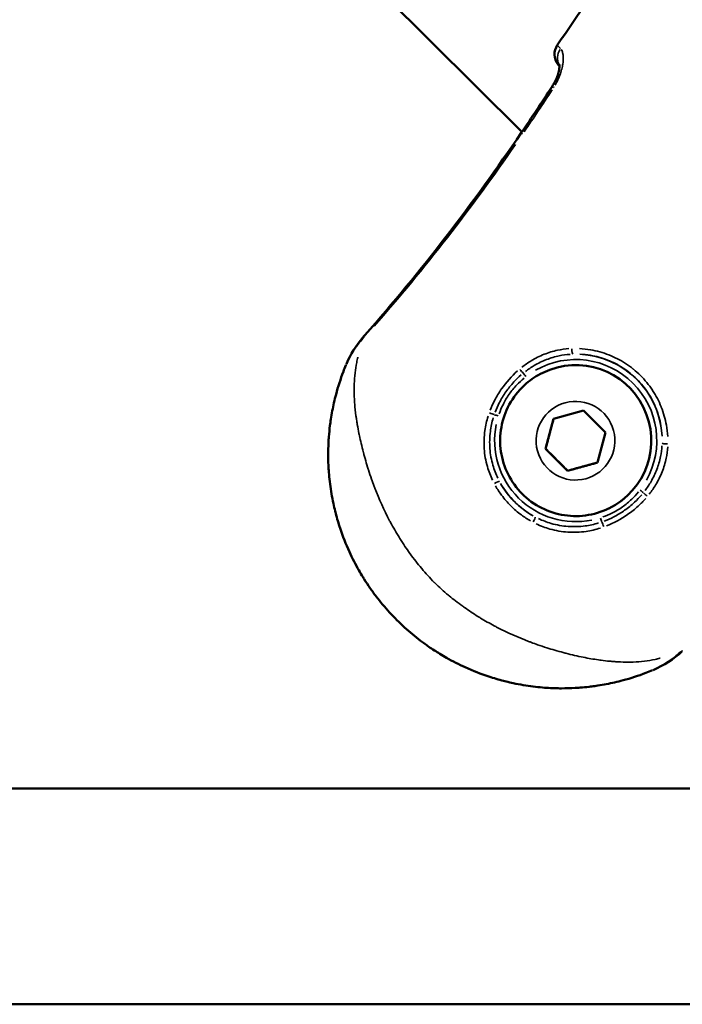
# Model space of a CAD drawing. Units: millimetres. Extents: x -893 to 37951, y 5 to 24985.
# Drawn here: x 11271 to 11333, y 5305 to 5396 of the extents above; entities that cross this region are included whole.
import ezdxf

# ---------------------------------------------------------------- set-up
doc = ezdxf.new("R2010")
doc.units = ezdxf.units.MM
doc.header["$MEASUREMENT"] = 0
doc.layers.add('Visible (ISO)', color=7, linetype='Continuous', lineweight=50)
doc.layers.add('Visible Narrow (ISO)', color=7, linetype='Continuous', lineweight=35)

msp = doc.modelspace()

# ---------------------------------------------------------------- linework, layer by layer
at = {"layer": 'Visible (ISO)'}
for p, q in [((11317.924, 5385.505), (11185.573, 5517.267)), ((11319.855, 5363.18), (11319.859, 5363.182)), ((11320.112, 5356.123), (11320.852, 5358.913)), ((11320.852, 5358.913), (11323.639, 5359.666)), ((11323.639, 5359.666), (11325.685, 5357.63)), ((11325.685, 5357.63), (11324.944, 5354.84)), ((11320.122, 5356.128), (11320.112, 5356.123)), ((11322.157, 5354.086), (11320.112, 5356.123)), ((11324.944, 5354.84), (11322.157, 5354.086)), ((11322.168, 5354.092), (11322.157, 5354.086)), ((11325.97, 5350.586), (11325.974, 5350.588)), ((11330.033, 5335.583), (11330.031, 5335.582)), ((11188.747, 5324.61), (11491.19, 5324.61)), ((11188.747, 5304.61), (11491.19, 5304.61))]:
    msp.add_line(p, q, dxfattribs=at)
msp.add_arc((11322.447, 5392.705), 1.5, 145.6647, 217.61963, dxfattribs=at)
for centre, major_axis, ratio, start_param in [((11322.447, 5392.705), (-1.058, -1.063), 0.999463, 6.15205), ((11322.917, 5356.885), (-3.058, 6.297), 0.999989, 3.141593)]:
    msp.add_ellipse(centre, major_axis=major_axis, ratio=ratio, start_param=start_param, end_param=6.283185, dxfattribs=at)
for points in [[(11321.208, 5393.551), (11323.208, 5396.479), (11325.211, 5399.405), (11327.24, 5402.312)], [(11317.86, 5385.411), (11318.832, 5386.838), (11319.788, 5388.275), (11320.731, 5389.721)], [(11303.359, 5366.66), (11308.595, 5372.577), (11313.409, 5378.883), (11317.86, 5385.411)], [(11301.619, 5363.91), (11301.615, 5363.901), (11301.611, 5363.892), (11301.608, 5363.883)], [(11332.801, 5337.346), (11332.003, 5336.633), (11331.084, 5336.029), (11330.098, 5335.61)]]:
    msp.add_open_spline(points, degree=3, dxfattribs=at)
for points, knots in [([(11320.731, 5389.721), (11320.826, 5389.866), (11320.913, 5390.018), (11321.07, 5390.331), (11321.14, 5390.495), (11321.263, 5390.829), (11321.312, 5391.001), (11321.383, 5391.322), (11321.401, 5391.473), (11321.408, 5391.631), (11321.407, 5391.673), (11321.404, 5391.727), (11321.402, 5391.743), (11321.401, 5391.751), (11321.401, 5391.752), (11321.401, 5391.752)], [0, 0, 0, 0, 0.0519411, 0.0519411, 0.1090644, 0.1090644, 0.1757477, 0.1757477, 0.2507573, 0.2507573, 0.2861728, 0.2861728, 0.3158937, 0.3158937, 0.3244447, 0.3244447, 0.3244447, 0.3244447]), ([(11321.407, 5391.621), (11321.407, 5391.622), (11321.406, 5391.622), (11321.406, 5391.623), (11321.396, 5391.633), (11321.392, 5391.639), (11321.389, 5391.642)], [0.0011326968, 0.0011326968, 0.0011326968, 0.0011326968, 0.0011485092, 0.0011485092, 0.0011485092, 0.0015373632, 0.0015373632, 0.0015373632, 0.0015373632]), ([(11301.648, 5363.98), (11302.026, 5364.872), (11302.555, 5365.709), (11303.237, 5366.521), (11303.298, 5366.591), (11303.359, 5366.66)], [0.0075171, 0.0075171, 0.0075171, 0.0075171, 0.2980444, 0.2980444, 0.3256778, 0.3256778, 0.3256778, 0.3256778]), ([(11330.031, 5335.582), (11329.828, 5335.498), (11329.626, 5335.417), (11329.423, 5335.34), (11328.728, 5335.075), (11328.026, 5334.847), (11327.306, 5334.654), (11327.047, 5334.585), (11326.786, 5334.52), (11326.522, 5334.46), (11326.016, 5334.344), (11325.499, 5334.245), (11324.969, 5334.163), (11324.781, 5334.134), (11324.591, 5334.108), (11324.4, 5334.084), (11324.319, 5334.073), (11324.239, 5334.064), (11324.157, 5334.054), (11323.882, 5334.022), (11323.602, 5333.996), (11323.322, 5333.974), (11323.168, 5333.962), (11323.013, 5333.952), (11322.858, 5333.944), (11322.444, 5333.921), (11322.028, 5333.91), (11321.609, 5333.911), (11321.502, 5333.911), (11321.394, 5333.912), (11321.287, 5333.914), (11320.81, 5333.922), (11320.331, 5333.946), (11319.848, 5333.987), (11319.262, 5334.036), (11318.672, 5334.109), (11318.078, 5334.208), (11318.067, 5334.21), (11318.055, 5334.212), (11318.044, 5334.214), (11317.739, 5334.266), (11317.433, 5334.324), (11317.13, 5334.389), (11316.906, 5334.436), (11316.683, 5334.488), (11316.461, 5334.543), (11316.381, 5334.562), (11316.302, 5334.582), (11316.222, 5334.603), (11315.768, 5334.72), (11315.318, 5334.852), (11314.871, 5334.999), (11314.125, 5335.245), (11313.39, 5335.531), (11312.665, 5335.861), (11312.371, 5335.995), (11312.078, 5336.137), (11311.787, 5336.285), (11311.502, 5336.43), (11311.221, 5336.582), (11310.944, 5336.739), (11310.731, 5336.86), (11310.521, 5336.984), (11310.313, 5337.112), (11309.972, 5337.32), (11309.638, 5337.538), (11309.31, 5337.765), (11309.177, 5337.857), (11309.045, 5337.951), (11308.914, 5338.046), (11308.784, 5338.139), (11308.656, 5338.235), (11308.529, 5338.332), (11308.272, 5338.526), (11308.02, 5338.727), (11307.772, 5338.933), (11307.279, 5339.344), (11306.802, 5339.778), (11306.341, 5340.236), (11306.338, 5340.24), (11306.335, 5340.243), (11306.332, 5340.246), (11305.868, 5340.708), (11305.43, 5341.188), (11305.014, 5341.685), (11304.806, 5341.933), (11304.604, 5342.185), (11304.408, 5342.442), (11304.317, 5342.562), (11304.226, 5342.684), (11304.137, 5342.806), (11304.036, 5342.944), (11303.936, 5343.084), (11303.838, 5343.225), (11303.653, 5343.491), (11303.475, 5343.76), (11303.302, 5344.034), (11303.266, 5344.092), (11303.229, 5344.15), (11303.193, 5344.209), (11303.059, 5344.426), (11302.929, 5344.646), (11302.802, 5344.868), (11302.649, 5345.137), (11302.502, 5345.409), (11302.362, 5345.682), (11302.209, 5345.979), (11302.064, 5346.278), (11301.926, 5346.579), (11301.6, 5347.291), (11301.315, 5348.016), (11301.07, 5348.753), (11300.919, 5349.209), (11300.782, 5349.669), (11300.661, 5350.134), (11300.643, 5350.205), (11300.625, 5350.276), (11300.607, 5350.346), (11300.549, 5350.579), (11300.495, 5350.813), (11300.445, 5351.046), (11300.38, 5351.35), (11300.322, 5351.652), (11300.27, 5351.955), (11300.168, 5352.555), (11300.092, 5353.153), (11300.041, 5353.749), (11300.001, 5354.222), (11299.976, 5354.692), (11299.967, 5355.161), (11299.965, 5355.277), (11299.963, 5355.393), (11299.963, 5355.509), (11299.962, 5355.799), (11299.966, 5356.087), (11299.977, 5356.375), (11299.981, 5356.496), (11299.986, 5356.617), (11299.993, 5356.738), (11300.002, 5356.902), (11300.012, 5357.065), (11300.024, 5357.228), (11300.051, 5357.581), (11300.086, 5357.93), (11300.129, 5358.273), (11300.153, 5358.47), (11300.181, 5358.666), (11300.21, 5358.86), (11300.29, 5359.384), (11300.388, 5359.898), (11300.502, 5360.401), (11300.56, 5360.658), (11300.623, 5360.912), (11300.69, 5361.164), (11300.881, 5361.885), (11301.107, 5362.587), (11301.37, 5363.282), (11301.446, 5363.483), (11301.525, 5363.683), (11301.608, 5363.883)], [0, 0, 0, 0, 0.00076308, 0.00076308, 0.00076308, 0.00337031, 0.00337031, 0.00337031, 0.00430598, 0.00430598, 0.00430598, 0.00610218, 0.00610218, 0.00610218, 0.00674063, 0.00674063, 0.00674063, 0.00700941, 0.00700941, 0.00700941, 0.0079231, 0.0079231, 0.0079231, 0.00842579, 0.00842579, 0.00842579, 0.00976725, 0.00976725, 0.00976725, 0.01011094, 0.01011094, 0.01011094, 0.01163242, 0.01163242, 0.01163242, 0.01348126, 0.01348126, 0.01348126, 0.01351697, 0.01351697, 0.01351697, 0.01446554, 0.01446554, 0.01446554, 0.01516642, 0.01516642, 0.01516642, 0.01541704, 0.01541704, 0.01541704, 0.01685157, 0.01685157, 0.01685157, 0.01924804, 0.01924804, 0.01924804, 0.02022189, 0.02022189, 0.02022189, 0.02117484, 0.02117484, 0.02117484, 0.02190705, 0.02190705, 0.02190705, 0.02310615, 0.02310615, 0.02310615, 0.0235922, 0.0235922, 0.0235922, 0.02407272, 0.02407272, 0.02407272, 0.02503992, 0.02503992, 0.02503992, 0.02696252, 0.02696252, 0.02696252, 0.02697624, 0.02697624, 0.02697624, 0.02891275, 0.02891275, 0.02891275, 0.0298802, 0.0298802, 0.0298802, 0.03033283, 0.03033283, 0.03033283, 0.03084705, 0.03084705, 0.03084705, 0.03181345, 0.03181345, 0.03181345, 0.03201799, 0.03201799, 0.03201799, 0.03277939, 0.03277939, 0.03277939, 0.03370315, 0.03370315, 0.03370315, 0.03470615, 0.03470615, 0.03470615, 0.03707346, 0.03707346, 0.03707346, 0.03853635, 0.03853635, 0.03853635, 0.03875862, 0.03875862, 0.03875862, 0.03948832, 0.03948832, 0.03948832, 0.04043628, 0.04043628, 0.04043628, 0.04231975, 0.04231975, 0.04231975, 0.04381409, 0.04381409, 0.04381409, 0.04418488, 0.04418488, 0.04418488, 0.04511003, 0.04511003, 0.04511003, 0.04549925, 0.04549925, 0.04549925, 0.04602906, 0.04602906, 0.04602906, 0.04718441, 0.04718441, 0.04718441, 0.04784722, 0.04784722, 0.04784722, 0.04963914, 0.04963914, 0.04963914, 0.05055472, 0.05055472, 0.05055472, 0.05317015, 0.05317015, 0.05317015, 0.05392504, 0.05392504, 0.05392504, 0.05392504]), ([(11325.97, 5350.586), (11325.298, 5350.26), (11324.574, 5350.042), (11323.094, 5349.846), (11322.338, 5349.867), (11320.871, 5350.146), (11320.16, 5350.404), (11318.855, 5351.13), (11318.261, 5351.599), (11317.251, 5352.698), (11316.835, 5353.33), (11316.222, 5354.692), (11316.026, 5355.422), (11315.873, 5356.907), (11315.916, 5357.662), (11316.237, 5359.121), (11316.516, 5359.824), (11317.28, 5361.107), (11317.766, 5361.686), (11318.792, 5362.575), (11319.305, 5362.913), (11319.855, 5363.18)], [2.953601, 2.953601, 2.953601, 2.953601, 3.273599, 3.273599, 3.593597, 3.593597, 3.913596, 3.913596, 4.233597, 4.233597, 4.553599, 4.553599, 4.873602, 4.873602, 5.193603, 5.193603, 5.513604, 5.513604, 5.833603, 5.833603, 6.095194, 6.095194, 6.095194, 6.095194])]:
    msp.add_open_spline(points, degree=3, knots=knots, dxfattribs=at)
for points, weights in [([(11320.863, 5358.916), (11320.494, 5357.523), (11320.122, 5356.128)], [1.0002404738, 1.15458020788, 1]), ([(11320.122, 5356.128), (11321.147, 5355.111), (11322.168, 5354.092)], [1, 1.15470053838, 1]), ([(11322.168, 5354.092), (11323.559, 5354.468), (11324.945, 5354.842)], [1, 1.15421197814, 1.00097403463])]:
    msp.add_rational_spline(points, weights, degree=2, dxfattribs=at)
at = {"layer": 'Visible Narrow (ISO)'}
msp.add_arc((11322.917, 5356.885), 7.517, 168.63649, 281.56968, dxfattribs=at)
for centre, major_axis, ratio, start_param, end_param in [((11322.447, 5392.705), (-1.239, 0.846), 0.004009, 0.00136, 0.025843), ((11322.447, 5392.705), (-1.188, -0.916), 0.999444, 5.090144, 6.220394), ((11322.68, 5392.464), (-1.07, -1.051), 0.929577, 4.965729, 5.984545), ((11322.46, 5392.711), (-1.058, -1.063), 0.001521, 5.454919, 5.45493), ((11321.988, 5388.901), (-1.256, 0.819), 0.003959, 0.023825, 0.452679), ((11322.038, 5388.925), (1.256, -0.819), 0.003959, 3.573147, 3.573158), ((11319.099, 5384.566), (-1.239, 0.845), 0.004007, 0.023813, 0.452442), ((11304.482, 5365.666), (-1.123, 0.994), 0.004264, 0.017618, 0.33475), ((11322.625, 5365.396), (0.019, -0.5), 0.129021, 4.728196, 6.169787), ((11322.917, 5356.885), (5.955, -4.587), 0.999994, 0.144431, 2.744182), ((11322.912, 5356.883), (3.058, -6.297), 0.999989, 0.15708, 2.984513), ((11322.915, 5356.884), (-0.273, 8.012), 0.999993, 4.730815, 6.201482), ((11317.803, 5363.455), (-0.324, 0.381), 0.062562, 1.420597, 2.451451), ((11318.297, 5362.816), (-0.307, 0.395), 0.004517, 4.758445, 5.604727), ((11314.978, 5359.409), (-0.47, 0.171), 0.052558, 3.823954, 4.843785), ((11315.751, 5359.162), (0.476, -0.151), 0.003181, 1.61492, 2.469411), ((11331.427, 5356.635), (-0.5, 0.017), 0.126905, 0.111145, 1.552598), ((11315.398, 5352.881), (0.442, 0.234), 0.074931, 0.118441, 1.536979), ((11322.915, 5356.884), (-7.089, 3.743), 0.999997, 1.005025, 1.541019), ((11328.87, 5352.297), (0.396, -0.305), 0.004133, 0.675417, 1.521719), ((11329.512, 5351.805), (-0.383, 0.322), 0.062439, 0.687085, 1.717925), ((11318.938, 5349.353), (0.232, 0.443), 0.072178, 4.747125, 6.165647), ((11325.218, 5349.729), (-0.153, 0.476), 0.004573, 3.810991, 4.66556), ((11325.469, 5348.956), (-0.172, 0.469), 0.051372, 4.583931, 5.603671), ((11331.802, 5338.465), (0.999, -1.119), 0.004442, 5.945396, 6.265407)]:
    msp.add_ellipse(centre, major_axis=major_axis, ratio=ratio, start_param=start_param, end_param=end_param, dxfattribs=at)
msp.add_ellipse((11322.898, 5356.876), major_axis=(0.953, -3.523), ratio=0.99999, dxfattribs=at)
for points, knots in [([(11330.797, 5407.344), (11329.967, 5406.187), (11329.143, 5405.026), (11328.324, 5403.861), (11328.313, 5403.845), (11328.302, 5403.83), (11328.291, 5403.814), (11326.071, 5400.655), (11323.886, 5397.47), (11321.708, 5394.281)], [0.0081404, 0.0081404, 0.0081404, 0.0081404, 0.01241179, 0.01241179, 0.01241179, 0.01246942, 0.01246942, 0.01246942, 0.02405337, 0.02405337, 0.02405337, 0.02405337]), ([(11321.211, 5393.547), (11321.213, 5393.545), (11321.215, 5393.542), (11321.217, 5393.539), (11321.22, 5393.536), (11321.223, 5393.532), (11321.227, 5393.527), (11321.232, 5393.522), (11321.237, 5393.516), (11321.244, 5393.509), (11321.255, 5393.497), (11321.27, 5393.482), (11321.288, 5393.463), (11321.29, 5393.461), (11321.293, 5393.458), (11321.296, 5393.455), (11321.315, 5393.435), (11321.338, 5393.412), (11321.365, 5393.385), (11321.372, 5393.379), (11321.378, 5393.372), (11321.385, 5393.365), (11321.401, 5393.35), (11321.418, 5393.332), (11321.435, 5393.314), (11321.446, 5393.304), (11321.456, 5393.293), (11321.466, 5393.283), (11321.473, 5393.275), (11321.48, 5393.268), (11321.487, 5393.261)], [0.0001022, 0.0001022, 0.0001022, 0.0001022, 0.000276352, 0.000276352, 0.000276352, 0.000467281, 0.000467281, 0.000467281, 0.000666983, 0.000666983, 0.000666983, 0.001021997, 0.001021997, 0.001021997, 0.001072001, 0.001072001, 0.001072001, 0.001442211, 0.001442211, 0.001442211, 0.001532996, 0.001532996, 0.001532996, 0.001734923, 0.001734923, 0.001734923, 0.00185683, 0.00185683, 0.00185683, 0.001941795, 0.001941795, 0.001941795, 0.001941795]), ([(11321.01, 5389.853), (11321.073, 5389.962), (11321.133, 5390.071), (11321.188, 5390.18), (11321.191, 5390.186), (11321.194, 5390.192), (11321.197, 5390.197), (11321.287, 5390.378), (11321.366, 5390.558), (11321.435, 5390.739), (11321.439, 5390.749), (11321.443, 5390.76), (11321.447, 5390.77), (11321.513, 5390.947), (11321.568, 5391.122), (11321.613, 5391.289), (11321.616, 5391.301), (11321.619, 5391.314), (11321.622, 5391.326), (11321.665, 5391.491), (11321.697, 5391.65), (11321.72, 5391.803), (11321.721, 5391.815), (11321.723, 5391.827), (11321.725, 5391.839), (11321.746, 5391.992), (11321.758, 5392.138), (11321.76, 5392.272), (11321.761, 5392.282), (11321.761, 5392.291), (11321.761, 5392.301), (11321.762, 5392.436), (11321.754, 5392.562), (11321.738, 5392.676), (11321.737, 5392.682), (11321.736, 5392.688), (11321.735, 5392.694), (11321.717, 5392.811), (11321.689, 5392.914), (11321.654, 5393.003), (11321.631, 5393.06), (11321.605, 5393.11), (11321.575, 5393.155)], [0.000266381, 0.000266381, 0.000266381, 0.000266381, 0.000646307, 0.000646307, 0.000646307, 0.000665953, 0.000665953, 0.000665953, 0.001296222, 0.001296222, 0.001296222, 0.001331906, 0.001331906, 0.001331906, 0.001952066, 0.001952066, 0.001952066, 0.001997859, 0.001997859, 0.001997859, 0.002615123, 0.002615123, 0.002615123, 0.002663812, 0.002663812, 0.002663812, 0.003285593, 0.003285593, 0.003285593, 0.003329766, 0.003329766, 0.003329766, 0.003962855, 0.003962855, 0.003962855, 0.003995719, 0.003995719, 0.003995719, 0.004645437, 0.004645437, 0.004645437, 0.005061244, 0.005061244, 0.005061244, 0.005061244]), ([(11317.323, 5384.337), (11315.297, 5381.407), (11313.196, 5378.529), (11308.828, 5372.905), (11306.564, 5370.159), (11304.213, 5367.485)], [0.00118709, 0.00118709, 0.00118709, 0.00118709, 0.01187092, 0.01187092, 0.02255475, 0.02255475, 0.02255475, 0.02255475]), ([(11303.311, 5366.48), (11302.975, 5366.13), (11302.669, 5365.754), (11302.4, 5365.357), (11302.393, 5365.347), (11302.387, 5365.338), (11302.38, 5365.328), (11302.112, 5364.929), (11301.878, 5364.507), (11301.683, 5364.061)], [0.000166246, 0.000166246, 0.000166246, 0.000166246, 0.001641983, 0.001641983, 0.001641983, 0.001677478, 0.001677478, 0.001677478, 0.003158683, 0.003158683, 0.003158683, 0.003158683]), ([(11317.92, 5363.683), (11318.2, 5363.905), (11318.49, 5364.108), (11319.172, 5364.522), (11319.573, 5364.723), (11320.391, 5365.05), (11320.811, 5365.177), (11321.585, 5365.34), (11321.938, 5365.388), (11322.293, 5365.412)], [0.000266905, 0.000266905, 0.000266905, 0.000266905, 0.001334526, 0.001334526, 0.002669052, 0.002669052, 0.004003578, 0.004003578, 0.005071199, 0.005071199, 0.005071199, 0.005071199]), ([(11323.263, 5365.42), (11323.61, 5365.403), (11323.955, 5365.365), (11324.297, 5365.306), (11324.583, 5365.257), (11324.866, 5365.194), (11325.148, 5365.116), (11325.152, 5365.115), (11325.155, 5365.114), (11325.159, 5365.113), (11325.437, 5365.036), (11325.712, 5364.944), (11325.979, 5364.839), (11325.985, 5364.837), (11325.99, 5364.835), (11325.995, 5364.833), (11326.532, 5364.622), (11327.043, 5364.359), (11327.527, 5364.044), (11327.534, 5364.039), (11327.541, 5364.035), (11327.548, 5364.03), (11327.789, 5363.872), (11328.024, 5363.7), (11328.248, 5363.518), (11328.253, 5363.514), (11328.257, 5363.51), (11328.262, 5363.507), (11328.491, 5363.32), (11328.708, 5363.124), (11328.915, 5362.918), (11329.33, 5362.505), (11329.703, 5362.055), (11330.031, 5361.562), (11330.036, 5361.554), (11330.041, 5361.546), (11330.046, 5361.538), (11330.367, 5361.052), (11330.632, 5360.542), (11330.846, 5360.007), (11330.848, 5360.001), (11330.85, 5359.995), (11330.853, 5359.989), (11330.96, 5359.719), (11331.054, 5359.441), (11331.133, 5359.16), (11331.212, 5358.881), (11331.277, 5358.599), (11331.327, 5358.317), (11331.388, 5357.972), (11331.428, 5357.625), (11331.447, 5357.275)], [0.00070373, 0.00070373, 0.00070373, 0.00070373, 0.00175226, 0.00175226, 0.00175226, 0.00262703, 0.00262703, 0.00262703, 0.002639, 0.002639, 0.002639, 0.00350127, 0.00350127, 0.00350127, 0.00351867, 0.00351867, 0.00351867, 0.00525213, 0.00525213, 0.00525213, 0.00527801, 0.00527801, 0.00527801, 0.00613934, 0.00613934, 0.00613934, 0.00615767, 0.00615767, 0.00615767, 0.00703734, 0.00703734, 0.00703734, 0.00879668, 0.00879668, 0.00879668, 0.00882464, 0.00882464, 0.00882464, 0.01055601, 0.01055601, 0.01055601, 0.01057477, 0.01057477, 0.01057477, 0.0114487, 0.0114487, 0.0114487, 0.01231535, 0.01231535, 0.01231535, 0.01337095, 0.01337095, 0.01337095, 0.01337095]), ([(11302.719, 5364.614), (11302.717, 5364.61), (11302.716, 5364.605), (11302.715, 5364.6), (11302.677, 5364.445), (11302.642, 5364.289), (11302.61, 5364.133), (11302.479, 5363.488), (11302.402, 5362.833), (11302.377, 5362.144), (11302.371, 5361.975), (11302.368, 5361.803), (11302.368, 5361.63), (11302.368, 5361.338), (11302.376, 5361.038), (11302.392, 5360.733), (11302.401, 5360.581), (11302.411, 5360.426), (11302.423, 5360.271), (11302.451, 5359.917), (11302.49, 5359.557), (11302.54, 5359.189), (11302.555, 5359.072), (11302.572, 5358.955), (11302.59, 5358.837), (11302.613, 5358.682), (11302.637, 5358.527), (11302.664, 5358.372), (11302.71, 5358.096), (11302.763, 5357.818), (11302.82, 5357.538), (11302.833, 5357.473), (11302.847, 5357.407), (11302.86, 5357.341), (11302.963, 5356.852), (11303.08, 5356.356), (11303.211, 5355.854), (11303.216, 5355.837), (11303.22, 5355.82), (11303.225, 5355.803), (11303.361, 5355.284), (11303.513, 5354.758), (11303.681, 5354.228), (11303.688, 5354.207), (11303.695, 5354.186), (11303.701, 5354.165), (11303.791, 5353.886), (11303.885, 5353.605), (11303.984, 5353.323), (11304.066, 5353.09), (11304.151, 5352.857), (11304.239, 5352.624), (11304.257, 5352.578), (11304.274, 5352.532), (11304.292, 5352.485), (11304.686, 5351.461), (11305.14, 5350.448), (11305.664, 5349.456), (11305.692, 5349.402), (11305.721, 5349.349), (11305.749, 5349.296), (11305.998, 5348.832), (11306.262, 5348.373), (11306.543, 5347.919), (11306.568, 5347.878), (11306.593, 5347.838), (11306.618, 5347.798), (11306.77, 5347.555), (11306.926, 5347.313), (11307.086, 5347.075), (11307.232, 5346.858), (11307.381, 5346.643), (11307.534, 5346.43), (11307.547, 5346.412), (11307.56, 5346.394), (11307.573, 5346.377), (11307.738, 5346.148), (11307.908, 5345.922), (11308.081, 5345.699), (11308.255, 5345.476), (11308.431, 5345.257), (11308.613, 5345.041), (11308.619, 5345.033), (11308.625, 5345.025), (11308.632, 5345.018), (11309.002, 5344.577), (11309.389, 5344.153), (11309.802, 5343.741), (11309.818, 5343.725), (11309.834, 5343.71), (11309.85, 5343.694), (11310.254, 5343.293), (11310.675, 5342.913), (11311.106, 5342.553), (11311.131, 5342.532), (11311.157, 5342.511), (11311.182, 5342.49), (11311.374, 5342.332), (11311.567, 5342.178), (11311.764, 5342.026), (11311.986, 5341.854), (11312.212, 5341.685), (11312.439, 5341.522), (11312.493, 5341.484), (11312.546, 5341.446), (11312.599, 5341.408), (11313.008, 5341.119), (11313.426, 5340.842), (11313.853, 5340.578), (11313.931, 5340.529), (11314.01, 5340.48), (11314.089, 5340.432), (11314.507, 5340.179), (11314.932, 5339.937), (11315.359, 5339.709), (11315.452, 5339.659), (11315.544, 5339.611), (11315.637, 5339.563), (11316.596, 5339.065), (11317.57, 5338.634), (11318.552, 5338.259), (11318.638, 5338.226), (11318.724, 5338.194), (11318.81, 5338.162), (11319.001, 5338.091), (11319.193, 5338.022), (11319.385, 5337.955), (11319.667, 5337.857), (11319.95, 5337.763), (11320.232, 5337.674), (11320.294, 5337.654), (11320.356, 5337.635), (11320.418, 5337.615), (11320.929, 5337.457), (11321.434, 5337.313), (11321.932, 5337.183), (11321.954, 5337.178), (11321.976, 5337.172), (11321.998, 5337.166), (11322.548, 5337.024), (11323.088, 5336.9), (11323.621, 5336.793), (11324.095, 5336.697), (11324.562, 5336.616), (11325.021, 5336.55), (11325.104, 5336.538), (11325.186, 5336.527), (11325.268, 5336.516), (11325.536, 5336.481), (11325.803, 5336.451), (11326.064, 5336.426), (11326.195, 5336.414), (11326.324, 5336.403), (11326.452, 5336.394), (11326.579, 5336.384), (11326.704, 5336.376), (11326.828, 5336.37), (11327.158, 5336.352), (11327.48, 5336.343), (11327.795, 5336.344), (11327.95, 5336.345), (11328.103, 5336.348), (11328.256, 5336.353), (11328.954, 5336.379), (11329.621, 5336.459), (11330.28, 5336.595), (11330.431, 5336.626), (11330.581, 5336.66), (11330.731, 5336.697), (11330.741, 5336.7), (11330.751, 5336.702), (11330.76, 5336.704)], [0.00290182, 0.00290182, 0.00290182, 0.00290182, 0.00292344, 0.00292344, 0.00292344, 0.00362728, 0.00362728, 0.00362728, 0.00653853, 0.00653853, 0.00653853, 0.00725455, 0.00725455, 0.00725455, 0.00846264, 0.00846264, 0.00846264, 0.00906819, 0.00906819, 0.00906819, 0.01044486, 0.01044486, 0.01044486, 0.01088183, 0.01088183, 0.01088183, 0.01145146, 0.01145146, 0.01145146, 0.01245952, 0.01245952, 0.01245952, 0.01269547, 0.01269547, 0.01269547, 0.01445042, 0.01445042, 0.01445042, 0.01450911, 0.01450911, 0.01450911, 0.01632275, 0.01632275, 0.01632275, 0.01639413, 0.01639413, 0.01639413, 0.01734876, 0.01734876, 0.01734876, 0.01813639, 0.01813639, 0.01813639, 0.01829241, 0.01829241, 0.01829241, 0.02176366, 0.02176366, 0.02176366, 0.02195051, 0.02195051, 0.02195051, 0.0235773, 0.0235773, 0.0235773, 0.0237218, 0.0237218, 0.0237218, 0.02459374, 0.02459374, 0.02459374, 0.02539094, 0.02539094, 0.02539094, 0.02545764, 0.02545764, 0.02545764, 0.02631592, 0.02631592, 0.02631592, 0.02717421, 0.02717421, 0.02717421, 0.02720458, 0.02720458, 0.02720458, 0.02895118, 0.02895118, 0.02895118, 0.02901822, 0.02901822, 0.02901822, 0.03073145, 0.03073145, 0.03073145, 0.03083186, 0.03083186, 0.03083186, 0.03158908, 0.03158908, 0.03158908, 0.03244595, 0.03244595, 0.03244595, 0.0326455, 0.0326455, 0.0326455, 0.03417645, 0.03417645, 0.03417645, 0.03445913, 0.03445913, 0.03445913, 0.03594983, 0.03594983, 0.03594983, 0.03627277, 0.03627277, 0.03627277, 0.03960889, 0.03960889, 0.03960889, 0.03990005, 0.03990005, 0.03990005, 0.04054998, 0.04054998, 0.04054998, 0.04150348, 0.04150348, 0.04150348, 0.04171369, 0.04171369, 0.04171369, 0.04345013, 0.04345013, 0.04345013, 0.04352733, 0.04352733, 0.04352733, 0.0454463, 0.0454463, 0.0454463, 0.04715461, 0.04715461, 0.04715461, 0.04746133, 0.04746133, 0.04746133, 0.04846578, 0.04846578, 0.04846578, 0.04896824, 0.04896824, 0.04896824, 0.0494647, 0.0494647, 0.0494647, 0.05078188, 0.05078188, 0.05078188, 0.05143081, 0.05143081, 0.05143081, 0.05440916, 0.05440916, 0.05440916, 0.0550911, 0.0550911, 0.0550911, 0.05513461, 0.05513461, 0.05513461, 0.05513461]), ([(11322.39, 5364.883), (11322.055, 5364.86), (11321.723, 5364.814), (11320.991, 5364.662), (11320.594, 5364.545), (11319.818, 5364.245), (11319.438, 5364.061), (11318.79, 5363.681), (11318.513, 5363.495), (11318.247, 5363.291)], [0.000252139, 0.000252139, 0.000252139, 0.000252139, 0.001260695, 0.001260695, 0.002521389, 0.002521389, 0.003782084, 0.003782084, 0.00479064, 0.00479064, 0.00479064, 0.00479064]), ([(11330.923, 5357.306), (11330.907, 5357.633), (11330.871, 5357.957), (11330.816, 5358.279), (11330.769, 5358.547), (11330.709, 5358.813), (11330.635, 5359.078), (11330.561, 5359.343), (11330.473, 5359.603), (11330.373, 5359.857), (11330.173, 5360.365), (11329.922, 5360.85), (11329.619, 5361.312), (11329.317, 5361.773), (11328.971, 5362.197), (11328.584, 5362.582), (11328.391, 5362.774), (11328.188, 5362.957), (11327.973, 5363.13), (11327.759, 5363.303), (11327.534, 5363.466), (11327.304, 5363.615), (11326.844, 5363.912), (11326.36, 5364.16), (11325.851, 5364.358), (11325.596, 5364.457), (11325.334, 5364.544), (11325.069, 5364.617), (11324.805, 5364.689), (11324.539, 5364.748), (11324.271, 5364.793), (11323.949, 5364.846), (11323.625, 5364.881), (11323.298, 5364.895)], [0.00065753, 0.00065753, 0.00065753, 0.00065753, 0.00164382, 0.00164382, 0.00164382, 0.00246617, 0.00246617, 0.00246617, 0.00328764, 0.00328764, 0.00328764, 0.00493146, 0.00493146, 0.00493146, 0.00657528, 0.00657528, 0.00657528, 0.00739719, 0.00739719, 0.00739719, 0.00821904, 0.00821904, 0.00821904, 0.00986275, 0.00986275, 0.00986275, 0.01068467, 0.01068467, 0.01068467, 0.01150661, 0.01150661, 0.01150661, 0.01249303, 0.01249303, 0.01249303, 0.01249303]), ([(11314.986, 5359.701), (11315.107, 5360.012), (11315.243, 5360.315), (11315.396, 5360.611), (11315.587, 5360.981), (11315.804, 5361.341), (11316.042, 5361.682), (11316.47, 5362.296), (11316.964, 5362.852), (11317.524, 5363.35)], [0.000249714, 0.000249714, 0.000249714, 0.000249714, 0.001248569, 0.001248569, 0.001248569, 0.002497137, 0.002497137, 0.002497137, 0.004744561, 0.004744561, 0.004744561, 0.004744561]), ([(11317.867, 5362.982), (11317.625, 5362.774), (11317.395, 5362.553), (11317.178, 5362.32), (11316.909, 5362.031), (11316.663, 5361.726), (11316.439, 5361.406), (11316.212, 5361.082), (11316.008, 5360.742), (11315.828, 5360.386), (11315.684, 5360.103), (11315.556, 5359.81), (11315.445, 5359.511)], [0.000238887, 0.000238887, 0.000238887, 0.000238887, 0.001194434, 0.001194434, 0.001194434, 0.002382205, 0.002382205, 0.002382205, 0.003583301, 0.003583301, 0.003583301, 0.004538847, 0.004538847, 0.004538847, 0.004538847]), ([(11318.122, 5362.675), (11317.89, 5362.483), (11317.669, 5362.279), (11317.461, 5362.062), (11317.199, 5361.787), (11316.959, 5361.494), (11316.744, 5361.187), (11316.53, 5360.879), (11316.34, 5360.556), (11316.175, 5360.217), (11316.042, 5359.946), (11315.925, 5359.666), (11315.825, 5359.379)], [0.000226767, 0.000226767, 0.000226767, 0.000226767, 0.001128181, 0.001128181, 0.001128181, 0.002264332, 0.002264332, 0.002264332, 0.003400638, 0.003400638, 0.003400638, 0.004308574, 0.004308574, 0.004308574, 0.004308574]), ([(11315.207, 5353.207), (11315.011, 5353.615), (11314.851, 5354.037), (11314.648, 5354.744), (11314.583, 5355.021), (11314.486, 5355.576), (11314.452, 5355.854), (11314.413, 5356.413), (11314.408, 5356.694), (11314.428, 5357.257), (11314.453, 5357.541), (11314.556, 5358.269), (11314.656, 5358.71), (11314.791, 5359.142)], [0.00033951, 0.00033951, 0.00033951, 0.00033951, 0.001697551, 0.001697551, 0.002546327, 0.002546327, 0.003395102, 0.003395102, 0.004243878, 0.004243878, 0.005092654, 0.005092654, 0.006450695, 0.006450695, 0.006450695, 0.006450695]), ([(11315.267, 5358.981), (11315.146, 5358.574), (11315.057, 5358.16), (11315.002, 5357.738), (11314.968, 5357.475), (11314.947, 5357.208), (11314.939, 5356.944), (11314.939, 5356.94), (11314.939, 5356.936), (11314.939, 5356.932), (11314.932, 5356.671), (11314.939, 5356.412), (11314.958, 5356.153), (11314.959, 5356.149), (11314.959, 5356.145), (11314.959, 5356.142), (11314.979, 5355.883), (11315.012, 5355.625), (11315.058, 5355.369), (11315.059, 5355.366), (11315.06, 5355.362), (11315.06, 5355.359), (11315.107, 5355.102), (11315.167, 5354.845), (11315.24, 5354.593), (11315.359, 5354.184), (11315.511, 5353.785), (11315.695, 5353.401)], [0.000317958, 0.000317958, 0.000317958, 0.000317958, 0.001589792, 0.001589792, 0.001589792, 0.002384688, 0.002384688, 0.002384688, 0.002396184, 0.002396184, 0.002396184, 0.003179584, 0.003179584, 0.003179584, 0.003191067, 0.003191067, 0.003191067, 0.00397448, 0.00397448, 0.00397448, 0.003984867, 0.003984867, 0.003984867, 0.004769376, 0.004769376, 0.004769376, 0.00604121, 0.00604121, 0.00604121, 0.00604121]), ([(11329.346, 5352.25), (11329.549, 5352.517), (11329.735, 5352.797), (11330.109, 5353.445), (11330.288, 5353.818), (11330.584, 5354.595), (11330.702, 5355), (11330.85, 5355.735), (11330.894, 5356.065), (11330.916, 5356.399)], [0.000252008, 0.000252008, 0.000252008, 0.000252008, 0.001260038, 0.001260038, 0.002520076, 0.002520076, 0.003780114, 0.003780114, 0.004788145, 0.004788145, 0.004788145, 0.004788145]), ([(11331.444, 5356.305), (11331.423, 5355.951), (11331.376, 5355.602), (11331.217, 5354.824), (11331.089, 5354.394), (11330.766, 5353.575), (11330.571, 5353.181), (11330.162, 5352.5), (11329.959, 5352.206), (11329.739, 5351.925)], [0.000266671, 0.000266671, 0.000266671, 0.000266671, 0.001333354, 0.001333354, 0.002666707, 0.002666707, 0.004000061, 0.004000061, 0.005066743, 0.005066743, 0.005066743, 0.005066743]), ([(11318.733, 5349.441), (11318.435, 5349.609), (11318.15, 5349.794), (11317.877, 5349.995), (11317.531, 5350.249), (11317.203, 5350.53), (11316.895, 5350.837), (11316.74, 5350.991), (11316.591, 5351.151), (11316.448, 5351.316), (11316.309, 5351.477), (11316.176, 5351.643), (11316.049, 5351.814), (11315.844, 5352.089), (11315.656, 5352.377), (11315.486, 5352.676)], [0.000256643, 0.000256643, 0.000256643, 0.000256643, 0.001276126, 0.001276126, 0.001276126, 0.002566218, 0.002566218, 0.002566218, 0.003214109, 0.003214109, 0.003214109, 0.00384964, 0.00384964, 0.00384964, 0.004876211, 0.004876211, 0.004876211, 0.004876211]), ([(11315.954, 5352.905), (11316.112, 5352.627), (11316.285, 5352.361), (11316.474, 5352.105), (11316.592, 5351.945), (11316.716, 5351.79), (11316.847, 5351.638), (11316.977, 5351.487), (11317.114, 5351.34), (11317.256, 5351.199), (11317.54, 5350.916), (11317.842, 5350.659), (11318.161, 5350.425), (11318.416, 5350.238), (11318.683, 5350.066), (11318.961, 5349.91)], [0.000238794, 0.000238794, 0.000238794, 0.000238794, 0.001193972, 0.001193972, 0.001193972, 0.00179097, 0.00179097, 0.00179097, 0.002387829, 0.002387829, 0.002387829, 0.003581761, 0.003581761, 0.003581761, 0.004537095, 0.004537095, 0.004537095, 0.004537095]), ([(11325.436, 5349.803), (11325.722, 5349.904), (11326.002, 5350.022), (11326.272, 5350.155), (11326.611, 5350.323), (11326.934, 5350.514), (11327.242, 5350.73), (11327.549, 5350.946), (11327.841, 5351.187), (11328.115, 5351.45), (11328.333, 5351.661), (11328.538, 5351.884), (11328.73, 5352.12)], [0.000227724, 0.000227724, 0.000227724, 0.000227724, 0.001135956, 0.001135956, 0.001135956, 0.002276363, 0.002276363, 0.002276363, 0.003415866, 0.003415866, 0.003415866, 0.004326764, 0.004326764, 0.004326764, 0.004326764]), ([(11325.569, 5349.424), (11325.868, 5349.536), (11326.161, 5349.666), (11326.445, 5349.811), (11326.797, 5349.991), (11327.133, 5350.194), (11327.454, 5350.42), (11327.778, 5350.648), (11328.086, 5350.899), (11328.378, 5351.173), (11328.61, 5351.391), (11328.83, 5351.623), (11329.038, 5351.867)], [0.00023947, 0.00023947, 0.00023947, 0.00023947, 0.001197351, 0.001197351, 0.001197351, 0.002387243, 0.002387243, 0.002387243, 0.003592052, 0.003592052, 0.003592052, 0.004549932, 0.004549932, 0.004549932, 0.004549932]), ([(11329.407, 5351.526), (11329.186, 5351.275), (11328.952, 5351.037), (11328.4, 5350.528), (11328.071, 5350.263), (11327.116, 5349.593), (11326.46, 5349.239), (11325.76, 5348.966)], [0.000250381, 0.000250381, 0.000250381, 0.000250381, 0.001251907, 0.001251907, 0.002503815, 0.002503815, 0.004757248, 0.004757248, 0.004757248, 0.004757248]), ([(11325.202, 5348.769), (11324.77, 5348.633), (11324.329, 5348.531), (11323.601, 5348.426), (11323.317, 5348.399), (11322.754, 5348.377), (11322.474, 5348.381), (11321.915, 5348.418), (11321.636, 5348.451), (11321.081, 5348.547), (11320.803, 5348.61), (11320.095, 5348.811), (11319.673, 5348.97), (11319.264, 5349.165)], [0.000339605, 0.000339605, 0.000339605, 0.000339605, 0.001698024, 0.001698024, 0.002547037, 0.002547037, 0.003396049, 0.003396049, 0.004245061, 0.004245061, 0.005094073, 0.005094073, 0.006452493, 0.006452493, 0.006452493, 0.006452493]), ([(11319.457, 5349.652), (11319.841, 5349.47), (11320.237, 5349.32), (11320.901, 5349.13), (11321.162, 5349.07), (11321.683, 5348.977), (11321.944, 5348.945), (11322.469, 5348.907), (11322.733, 5348.901), (11323.262, 5348.917), (11323.528, 5348.938), (11324.214, 5349.03), (11324.631, 5349.121), (11325.039, 5349.244)], [0.000317939, 0.000317939, 0.000317939, 0.000317939, 0.001589694, 0.001589694, 0.002384542, 0.002384542, 0.003179389, 0.003179389, 0.003974236, 0.003974236, 0.004769083, 0.004769083, 0.006040839, 0.006040839, 0.006040839, 0.006040839]), ([(11332.619, 5337.298), (11332.264, 5336.952), (11331.884, 5336.641), (11331.253, 5336.212), (11331.019, 5336.069), (11330.586, 5335.834), (11330.388, 5335.737), (11330.186, 5335.648)], [0.000165515, 0.000165515, 0.000165515, 0.000165515, 0.001656324, 0.001656324, 0.002484486, 0.002484486, 0.003144561, 0.003144561, 0.003144561, 0.003144561])]:
    msp.add_open_spline(points, degree=3, knots=knots, dxfattribs=at)
msp.add_open_spline([(11320.728, 5389.41), (11319.879, 5388.108), (11319.017, 5386.814), (11318.142, 5385.529)], degree=3, dxfattribs=at)

doc.saveas('drawing.dxf')
